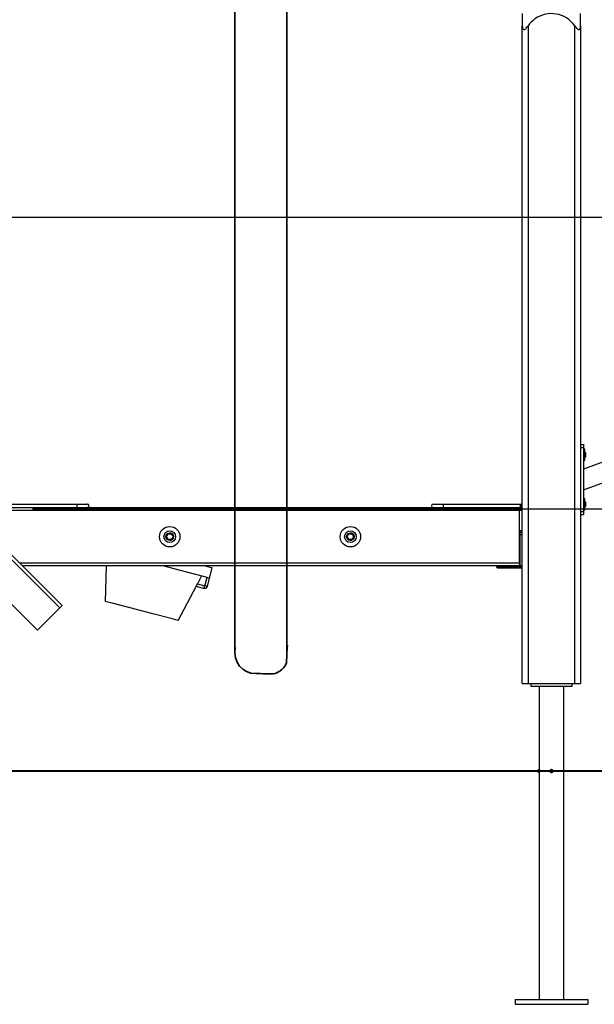
# Model space of a CAD drawing. Units: inches. Extents: x 52 to 163, y 80 to 198.
# Drawn here: x 120 to 130, y 170 to 187 of the extents above; entities that cross this region are included whole.
import ezdxf

# ---------------------------------------------------------------- set-up
doc = ezdxf.new("R2010")
doc.units = ezdxf.units.IN
doc.header["$MEASUREMENT"] = 0
doc.layers.add('Ebene 1', color=7, linetype='Continuous')

# ---------------------------------------------------------------- blocks, each defined once
blk = doc.blocks.new('block 2')
at = {"layer": 'Ebene 1', "color": 179, "lineweight": 35, "true_color": 0x1a171b}
for points in [[(123.937, 195.569), (123.937, 176.019)], [(124.826, 195.554), (124.826, 176.004)]]:
    blk.add_lwpolyline(points, dxfattribs=at)
at = {"layer": 'Ebene 1', "color": 179, "lineweight": 25, "true_color": 0x1a171b}
for points in [[(128.867, 186.977), (128.867, 186.922), (128.867, 186.77)], [(129.867, 186.77), (129.867, 186.922), (129.867, 186.977)], [(128.867, 186.77), (128.868, 186.749), (128.872, 186.728), (128.876, 186.72), (128.881, 186.711), (128.888, 186.706), (128.896, 186.703), (128.906, 186.706), (128.916, 186.711), (128.925, 186.719), (128.934, 186.728), (128.951, 186.749), (128.967, 186.77)], [(128.867, 175.487), (128.867, 186.77)], [(128.967, 186.77), (128.967, 175.487)], [(129.767, 186.77), (129.783, 186.749), (129.799, 186.728), (129.808, 186.72), (129.818, 186.711), (129.828, 186.706), (129.838, 186.703), (129.846, 186.706), (129.853, 186.711), (129.858, 186.719), (129.862, 186.728), (129.866, 186.749), (129.867, 186.77)], [(129.767, 175.487), (129.767, 186.77)], [(129.867, 186.77), (129.867, 175.487)], [(120.932, 176.786), (111.74, 185.978)], [(120.974, 176.827), (111.782, 186.019)], [(120.549, 176.403), (111.357, 185.595)], [(101.123, 183.488), (151.081, 183.488)], [(131.439, 179.72), (129.917, 179.166)], [(129.867, 179.587), (129.917, 179.587)], [(129.867, 179.537), (129.917, 179.537)], [(129.917, 179.587), (129.917, 179.573), (129.917, 179.537)], [(129.917, 179.537), (129.917, 178.437)], [(129.932, 179.512), (129.917, 179.512)], [(129.932, 179.512), (129.932, 179.412), (129.932, 179.312)], [(129.917, 178.808), (131.44, 179.362)], [(129.952, 179.447), (129.932, 179.477)], [(129.932, 179.347), (129.952, 179.377)], [(129.952, 179.447), (129.952, 179.412), (129.952, 179.377)], [(129.917, 179.312), (129.932, 179.312)], [(129.932, 178.662), (129.917, 178.662)], [(129.932, 178.662), (129.932, 178.562), (129.932, 178.462)], [(119.897, 178.567), (121.227, 178.567)], [(119.917, 178.507), (128.817, 178.507)], [(120.465, 178.487), (143.09, 178.487)], [(121.227, 178.567), (121.347, 178.567), (121.397, 178.567)], [(121.227, 178.507), (121.227, 178.537), (121.227, 178.567)], [(121.397, 178.567), (121.401, 178.567), (121.402, 178.567)], [(127.337, 178.567), (127.387, 178.567), (127.507, 178.567)], [(127.507, 178.567), (127.507, 178.537), (127.507, 178.507)], [(127.507, 178.567), (128.837, 178.567)], [(128.817, 178.507), (128.817, 178.492), (128.817, 178.457)], [(128.837, 178.507), (128.817, 178.507)], [(128.837, 178.567), (128.837, 178.507)], [(128.837, 178.507), (128.837, 178.567)], [(128.837, 178.567), (128.845, 178.567), (128.867, 178.567)], [(128.867, 178.507), (128.845, 178.507), (128.837, 178.507)], [(129.952, 178.597), (129.932, 178.627)], [(129.932, 178.497), (129.952, 178.527)], [(129.952, 178.597), (129.952, 178.562), (129.952, 178.527)], [(128.817, 178.457), (119.917, 178.457)], [(128.867, 178.457), (128.852, 178.457), (128.817, 178.457)], [(128.817, 177.557), (128.817, 178.457)], [(129.867, 178.437), (129.917, 178.437)], [(129.867, 178.387), (129.917, 178.387)], [(129.917, 178.462), (129.932, 178.462)], [(129.917, 178.437), (129.917, 178.402), (129.917, 178.387)], [(122.793, 178.061), (122.79, 178.063), (122.787, 178.065)], [(122.842, 178.067), (122.824, 178.067), (122.818, 178.067)], [(125.891, 178.061), (125.889, 178.063), (125.887, 178.065)], [(125.942, 178.067), (125.923, 178.067), (125.917, 178.067)], [(128.867, 178.107), (128.856, 178.107), (128.827, 178.107)], [(128.827, 178.107), (128.827, 177.557)], [(128.827, 178.087), (128.867, 178.087)], [(128.867, 178.037), (128.827, 178.037)], [(128.857, 178.107), (128.857, 178.087)], [(122.787, 177.949), (122.79, 177.951), (122.793, 177.952)], [(122.818, 177.947), (122.824, 177.947), (122.842, 177.947)], [(125.887, 177.95), (125.889, 177.951), (125.891, 177.952)], [(125.917, 177.947), (125.923, 177.947), (125.942, 177.947)], [(120.244, 177.557), (128.817, 177.557)], [(128.817, 177.507), (120.294, 177.507)], [(120.306, 177.495), (120.306, 177.507)], [(121.724, 177.507), (121.707, 176.898)], [(123.501, 177.298), (123.397, 177.325), (123.109, 177.4), (122.699, 177.507)], [(123.546, 177.472), (123.512, 177.481), (123.412, 177.507)], [(128.428, 177.507), (128.428, 177.487)], [(128.448, 177.467), (128.435, 177.473), (128.428, 177.487)], [(128.428, 177.487), (128.439, 177.487), (128.468, 177.487)], [(128.468, 177.487), (128.468, 177.507)], [(128.479, 177.467), (128.471, 177.473), (128.468, 177.487)], [(128.468, 177.487), (128.827, 177.487)], [(128.817, 177.557), (128.817, 177.522), (128.817, 177.507)], [(128.817, 177.557), (128.822, 177.557), (128.827, 177.557)], [(128.827, 177.507), (128.817, 177.507)], [(128.827, 177.557), (128.827, 177.522), (128.827, 177.508)], [(128.827, 177.508), (128.827, 177.507)], [(128.867, 177.507), (128.827, 177.507)], [(128.867, 177.507), (128.827, 177.507)], [(128.827, 177.487), (128.827, 177.507)], [(128.832, 177.467), (128.827, 177.487)], [(128.827, 177.487), (128.867, 177.487)], [(123.364, 177.333), (123.328, 177.265), (123.293, 177.197)], [(123.42, 177.164), (123.457, 177.309)], [(123.501, 177.298), (123.546, 177.472)], [(128.479, 177.467), (128.456, 177.467), (128.448, 177.467)], [(128.832, 177.467), (128.479, 177.467)], [(128.867, 177.467), (128.832, 177.467)], [(122.964, 176.569), (123.276, 177.164)], [(123.402, 177.117), (123.269, 177.152)], [(123.275, 177.164), (123.276, 177.165), (123.284, 177.18), (123.293, 177.197)], [(123.293, 177.197), (123.42, 177.164)], [(123.402, 177.117), (123.409, 177.13), (123.42, 177.164)], [(123.402, 177.117), (123.44, 177.122), (123.463, 177.153)], [(123.463, 177.153), (123.45, 177.156), (123.42, 177.164)], [(123.463, 177.153), (123.501, 177.298)], [(120.974, 176.827), (120.961, 176.814), (120.932, 176.786)], [(122.964, 176.569), (122.844, 176.601), (122.53, 176.683), (122.141, 176.784), (121.827, 176.867), (121.707, 176.898)], [(120.932, 176.786), (120.697, 176.55), (120.549, 176.403)], [(128.867, 175.487), (128.897, 175.487), (128.967, 175.487)], [(128.967, 175.487), (129.767, 175.487)], [(129.017, 175.437), (129.017, 175.487)], [(129.717, 175.487), (129.717, 175.437)], [(129.767, 175.487), (129.838, 175.487), (129.867, 175.487)], [(129.717, 175.437), (129.017, 175.437)], [(129.155, 175.437), (129.155, 170.067)], [(129.579, 170.067), (129.579, 175.437)], [(128.236, 173.987), (151.081, 173.987)], [(129.391, 173.995), (129.386, 174.003), (129.384, 174.006), (129.38, 174.008), (129.376, 174.01), (129.372, 174.011), (129.369, 174.012), (129.364, 174.012), (129.36, 174.011), (129.356, 174.009), (129.353, 174.007), (129.35, 174.005), (129.346, 174.001), (129.344, 173.998), (129.343, 173.994), (129.342, 173.99), (129.342, 173.985), (129.343, 173.981), (129.344, 173.977), (129.346, 173.974), (129.349, 173.97), (129.352, 173.967), (129.355, 173.965), (129.359, 173.964), (129.363, 173.963), (129.367, 173.962), (129.371, 173.963), (129.375, 173.964), (129.379, 173.965), (129.383, 173.967), (129.386, 173.97), (129.388, 173.974), (129.39, 173.977), (129.392, 173.981), (129.392, 173.984), (129.392, 173.987)], [(128.742, 170.067), (129.992, 170.067)], [(128.742, 170.067), (128.742, 169.987)], [(129.992, 170.067), (129.992, 169.987)], [(128.742, 169.987), (129.992, 169.987)]]:
    blk.add_lwpolyline(points, dxfattribs=at)
at = {"layer": 'Ebene 1', "color": 179, "lineweight": 40, "true_color": 0x1a171b}
for points in [[(122.157, 173.987), (115.469, 173.987)], [(129.281, 173.987), (122.019, 173.987)], [(126.236, 173.987), (126.117, 173.987), (125.764, 173.987), (125.18, 173.987), (124.375, 173.987), (123.362, 173.987), (122.157, 173.987)], [(131.8, 173.987), (129.133, 173.987)]]:
    blk.add_lwpolyline(points, dxfattribs=at)
at = {"layer": 'Ebene 1', "color": 179, "lineweight": 25, "true_color": 0x1a171b}
for points, knots in [([(129.767, 186.77), (129.611, 186.991), (129.305, 187.043), (129.084, 186.887), (129.039, 186.855), (128.999, 186.815), (128.967, 186.77)], [0, 0, 0, 0, 1, 1, 1, 2, 2, 2, 2]), ([(121.397, 178.507), (121.413, 178.507), (121.427, 178.52), (121.427, 178.537), (121.427, 178.553), (121.413, 178.567), (121.397, 178.567)], [0, 0, 0, 0, 1, 1, 1, 2, 2, 2, 2]), ([(121.402, 178.507), (121.419, 178.507), (121.432, 178.52), (121.432, 178.537), (121.432, 178.553), (121.418, 178.567), (121.402, 178.567)], [0, 0, 0, 0, 1, 1, 1, 2, 2, 2, 2]), ([(127.337, 178.567), (127.321, 178.567), (127.307, 178.553), (127.307, 178.537), (127.307, 178.52), (127.321, 178.507), (127.337, 178.507)], [0, 0, 0, 0, 1, 1, 1, 2, 2, 2, 2]), ([(122.817, 178.182), (122.721, 178.182), (122.642, 178.103), (122.642, 178.007), (122.642, 177.91), (122.721, 177.832), (122.817, 177.832), (122.914, 177.832), (122.992, 177.91), (122.992, 178.007), (122.992, 178.103), (122.913, 178.182), (122.817, 178.182), (122.817, 178.182), (122.817, 178.182), (122.817, 178.182)], [0, 0, 0, 0, 1, 1, 1, 2, 2, 2, 3, 3, 3, 4, 4, 4, 5, 5, 5, 5]), ([(125.917, 178.182), (125.821, 178.182), (125.742, 178.103), (125.742, 178.007), (125.742, 177.91), (125.821, 177.832), (125.917, 177.832), (126.014, 177.832), (126.092, 177.91), (126.092, 178.007), (126.092, 178.103), (126.013, 178.182), (125.917, 178.182), (125.917, 178.182), (125.917, 178.182), (125.917, 178.182)], [0, 0, 0, 0, 1, 1, 1, 2, 2, 2, 3, 3, 3, 4, 4, 4, 5, 5, 5, 5]), ([(122.817, 178.107), (122.762, 178.107), (122.717, 178.062), (122.717, 178.007), (122.717, 177.952), (122.762, 177.907), (122.817, 177.907), (122.872, 177.907), (122.917, 177.952), (122.917, 178.007), (122.917, 178.062), (122.872, 178.107), (122.817, 178.107), (122.817, 178.107), (122.817, 178.107), (122.817, 178.107)], [0, 0, 0, 0, 1, 1, 1, 2, 2, 2, 3, 3, 3, 4, 4, 4, 5, 5, 5, 5]), ([(122.752, 178.007), (122.752, 177.971), (122.781, 177.942), (122.817, 177.942), (122.853, 177.942), (122.882, 177.971), (122.882, 178.007), (122.882, 178.043), (122.853, 178.072), (122.817, 178.072), (122.781, 178.072), (122.752, 178.043), (122.752, 178.007), (122.752, 178.007), (122.752, 178.007), (122.752, 178.007)], [0, 0, 0, 0, 1, 1, 1, 2, 2, 2, 3, 3, 3, 4, 4, 4, 5, 5, 5, 5]), ([(122.878, 178.007), (122.878, 178.04), (122.851, 178.067), (122.818, 178.067), (122.785, 178.067), (122.758, 178.04), (122.758, 178.007), (122.758, 177.974), (122.785, 177.947), (122.818, 177.947), (122.851, 177.947), (122.878, 177.974), (122.878, 178.007), (122.878, 178.007), (122.878, 178.007), (122.878, 178.007)], [0, 0, 0, 0, 1, 1, 1, 2, 2, 2, 3, 3, 3, 4, 4, 4, 5, 5, 5, 5]), ([(122.868, 178.007), (122.868, 178.035), (122.845, 178.057), (122.818, 178.057), (122.79, 178.057), (122.768, 178.035), (122.768, 178.007), (122.768, 177.979), (122.79, 177.957), (122.818, 177.957), (122.845, 177.957), (122.868, 177.98), (122.868, 178.007), (122.868, 178.007), (122.868, 178.007), (122.868, 178.007)], [0, 0, 0, 0, 1, 1, 1, 2, 2, 2, 3, 3, 3, 4, 4, 4, 5, 5, 5, 5]), ([(125.917, 178.107), (125.862, 178.107), (125.817, 178.062), (125.817, 178.007), (125.817, 177.952), (125.862, 177.907), (125.917, 177.907), (125.972, 177.907), (126.017, 177.952), (126.017, 178.007), (126.017, 178.062), (125.972, 178.107), (125.917, 178.107), (125.917, 178.107), (125.917, 178.107), (125.917, 178.107)], [0, 0, 0, 0, 1, 1, 1, 2, 2, 2, 3, 3, 3, 4, 4, 4, 5, 5, 5, 5]), ([(125.968, 178.048), (125.944, 178.076), (125.903, 178.08), (125.876, 178.057), (125.848, 178.035), (125.844, 177.994), (125.867, 177.966), (125.889, 177.938), (125.931, 177.934), (125.958, 177.957), (125.986, 177.979), (125.99, 178.02), (125.968, 178.048), (125.968, 178.048), (125.968, 178.048), (125.968, 178.048)], [0, 0, 0, 0, 1, 1, 1, 2, 2, 2, 3, 3, 3, 4, 4, 4, 5, 5, 5, 5]), ([(125.977, 178.007), (125.977, 178.04), (125.95, 178.067), (125.917, 178.067), (125.884, 178.067), (125.857, 178.04), (125.857, 178.007), (125.857, 177.974), (125.884, 177.947), (125.917, 177.947), (125.95, 177.947), (125.977, 177.974), (125.977, 178.007), (125.977, 178.007), (125.977, 178.007), (125.977, 178.007)], [0, 0, 0, 0, 1, 1, 1, 2, 2, 2, 3, 3, 3, 4, 4, 4, 5, 5, 5, 5]), ([(125.967, 178.007), (125.967, 178.035), (125.945, 178.057), (125.917, 178.057), (125.889, 178.057), (125.867, 178.035), (125.867, 178.007), (125.867, 177.979), (125.889, 177.957), (125.917, 177.957), (125.944, 177.957), (125.967, 177.98), (125.967, 178.007), (125.967, 178.007), (125.967, 178.007), (125.967, 178.007)], [0, 0, 0, 0, 1, 1, 1, 2, 2, 2, 3, 3, 3, 4, 4, 4, 5, 5, 5, 5]), ([(129.155, 174.012), (129.141, 174.012), (129.13, 174.001), (129.13, 173.987), (129.13, 173.973), (129.141, 173.962), (129.155, 173.962)], [0, 0, 0, 0, 1, 1, 1, 2, 2, 2, 2])]:
    blk.add_open_spline(points, degree=3, knots=knots, dxfattribs=at)
for points in [[(128.867, 178.457), (128.867, 178.484), (128.845, 178.507), (128.817, 178.507)], [(128.817, 177.507), (128.82, 177.507), (128.824, 177.507), (128.827, 177.508)], [(129.392, 173.989), (129.392, 173.99), (129.392, 173.992), (129.391, 173.993)]]:
    blk.add_open_spline(points, degree=3, dxfattribs=at)
at = {"layer": 'Ebene 1', "color": 179, "lineweight": 35, "true_color": 0x1a171b}
blk.add_open_spline([(123.942, 176.109), (123.902, 175.852), (124.061, 175.659), (124.295, 175.659), (124.378, 175.659), (124.544, 175.651), (124.624, 175.659), (124.671, 175.663), (124.816, 175.78), (124.819, 175.841), (124.819, 175.841), (124.831, 176.122), (124.831, 176.122), (124.833, 176.185), (124.847, 176.112), (124.831, 176.122)], degree=3, knots=[0, 0, 0, 0, 1, 1, 1, 2, 2, 2, 3, 3, 3, 4, 4, 4, 5, 5, 5, 5], dxfattribs=at)

msp = doc.modelspace()

# ---------------------------------------------------------------- block references
at = {"layer": 'Ebene 1'}
msp.add_blockref('block 2', (0, 0), dxfattribs=at)

doc.saveas('drawing.dxf')
